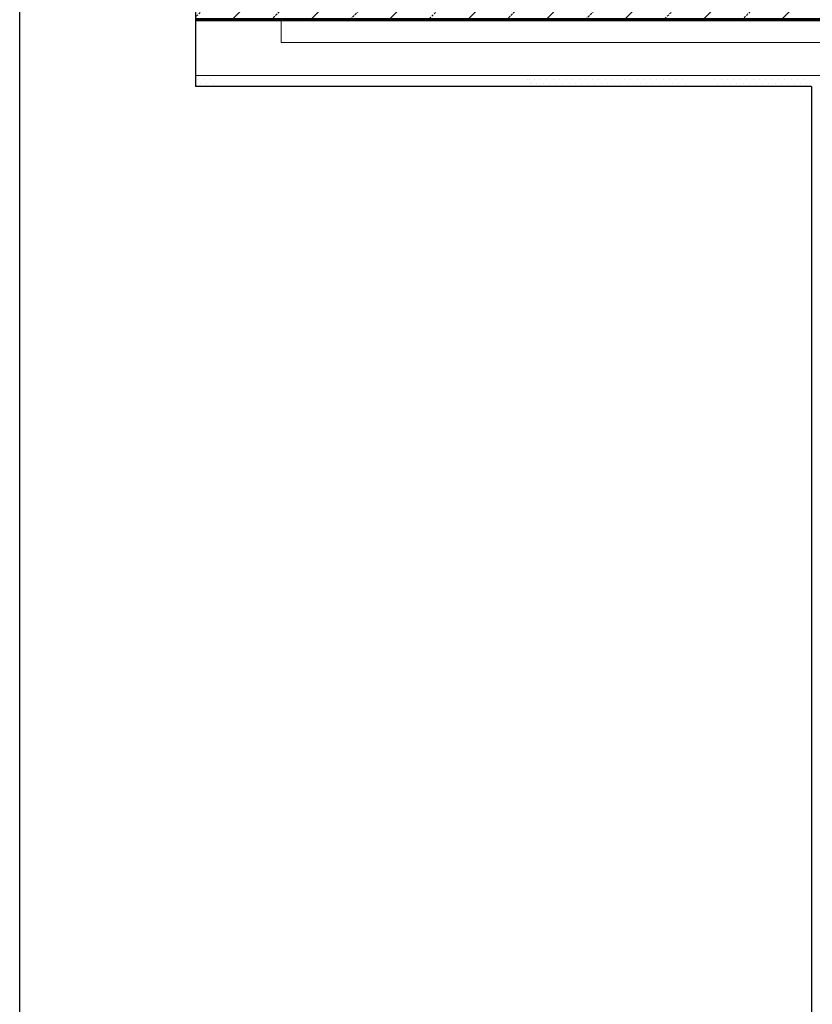
# Model space of a CAD drawing. Units: metres. Extents: x 4.2 to 26.1, y 5.6 to 15.6.
# Drawn here: x 4.2 to 4.9, y 13 to 13.9 of the extents above; entities that cross this region are included whole.
import ezdxf

# ---------------------------------------------------------------- set-up
doc = ezdxf.new("R2010")
doc.units = ezdxf.units.M
doc.linetypes.add('CONTINUA', pattern=[0])
doc.layers.add('STANDARD', color=7, linetype='Continuous', lineweight=25)

msp = doc.modelspace()

# ---------------------------------------------------------------- hatches: boundary and pattern name
at = {"layer": 'STANDARD', "linetype": 'CONTINUA', "lineweight": 18}
h = msp.add_hatch(dxfattribs=at)
h.set_pattern_fill('TRATTEGGIO_253', scale=0.001, style=0, pattern_type=2)
h.set_pattern_definition([(45, (10.96594, 11.0462), (-0.03535534, 0.03535534), [0.002, -0.001]), (45, (10.948263, 11.06388), (-0.03535534, 0.03535534), [])])
h.paths.add_polyline_path([(4.32706, 14.03994), (5.09123, 14.03994), (4.94193, 13.87994), (4.32706, 13.87994)], flags=0)
h = msp.add_hatch(dxfattribs=at)
h.set_pattern_fill('RETINO', scale=0.9375, style=0, pattern_type=2)
h.set_pattern_definition([(0, (12.8409, 12.9212), (0.9375, 0.9375), [0.9375, -0.9375]), (90, (12.8409, 12.9212), (-0.9375, 0.9375), [0.9375, -0.9375])])
h.paths.add_polyline_path([(4.94193, 13.82994), (4.94193, 13.87994), (4.32706, 13.87994), (4.32786, 13.82994)], flags=0)

# ---------------------------------------------------------------- linework, layer by layer
msp.add_line((4.16848, 11.79708), (4.16848, 15.26814))
at = {"layer": 'STANDARD', "color": 7, "linetype": 'CONTINUA', "lineweight": 25}
for p, q in [((4.32706, 14.15294), (4.32706, 13.81994)), ((4.882, 13.81994), (4.32706, 13.81994)), ((4.882, 13.81994), (4.882, 12.00867))]:
    msp.add_line(p, q, dxfattribs=at)
at = {"layer": 'STANDARD', "color": 7, "linetype": 'CONTINUA', "lineweight": 70}
msp.add_line((4.94193, 13.87994), (4.32786, 13.87994), dxfattribs=at)
at = {"layer": 'STANDARD', "color": 7, "linetype": 'CONTINUA', "lineweight": 18}
msp.add_line((4.89173, 13.82994), (4.32786, 13.82994), dxfattribs=at)
msp.add_lwpolyline([(4.32706, 13.87994), (4.32706, 13.87994)], close=True, dxfattribs=at)
at = {"layer": 'STANDARD', "color": 7, "linetype": 'CONTINUA', "lineweight": 25}
for points in [[(4.32889, 13.82634), (4.32889, 13.82634)], [(4.33139, 13.82224), (4.33139, 13.82224)], [(4.3347, 13.82634), (4.3347, 13.82634)], [(4.33719, 13.82224), (4.33719, 13.82224)], [(4.34051, 13.82634), (4.34051, 13.82634)], [(4.343, 13.82224), (4.343, 13.82224)], [(4.62625, 13.82634), (4.62625, 13.82634)], [(4.6275, 13.82634), (4.6275, 13.82634)], [(4.62874, 13.82224), (4.62874, 13.82224)], [(4.62999, 13.82224), (4.62999, 13.82224)], [(4.63205, 13.82634), (4.63205, 13.82634)], [(4.63455, 13.82224), (4.63455, 13.82224)], [(4.63786, 13.82634), (4.63786, 13.82634)], [(4.64036, 13.82224), (4.64036, 13.82224)], [(4.64367, 13.82634), (4.64367, 13.82634)], [(4.64617, 13.82224), (4.64617, 13.82224)], [(4.64948, 13.82634), (4.64948, 13.82634)], [(4.65197, 13.82224), (4.65197, 13.82224)], [(4.65529, 13.82634), (4.65529, 13.82634)], [(4.65778, 13.82224), (4.65778, 13.82224)], [(4.6611, 13.82634), (4.6611, 13.82634)], [(4.66359, 13.82224), (4.66359, 13.82224)], [(4.66691, 13.82634), (4.66691, 13.82634)], [(4.6694, 13.82224), (4.6694, 13.82224)], [(4.67271, 13.82634), (4.67271, 13.82634)], [(4.67521, 13.82224), (4.67521, 13.82224)], [(4.67852, 13.82634), (4.67852, 13.82634)], [(4.68102, 13.82224), (4.68102, 13.82224)], [(4.68433, 13.82634), (4.68433, 13.82634)], [(4.68683, 13.82224), (4.68683, 13.82224)], [(4.69014, 13.82634), (4.69014, 13.82634)], [(4.69263, 13.82224), (4.69263, 13.82224)], [(4.69595, 13.82634), (4.69595, 13.82634)], [(4.69844, 13.82224), (4.69844, 13.82224)], [(4.70176, 13.82634), (4.70176, 13.82634)], [(4.70425, 13.82224), (4.70425, 13.82224)], [(4.70757, 13.82634), (4.70757, 13.82634)], [(4.71006, 13.82224), (4.71006, 13.82224)], [(4.71338, 13.82634), (4.71338, 13.82634)], [(4.71587, 13.82224), (4.71587, 13.82224)], [(4.71918, 13.82634), (4.71918, 13.82634)], [(4.72168, 13.82224), (4.72168, 13.82224)], [(4.72499, 13.82634), (4.72499, 13.82634)], [(4.72749, 13.82224), (4.72749, 13.82224)], [(4.7308, 13.82634), (4.7308, 13.82634)], [(4.7333, 13.82224), (4.7333, 13.82224)], [(4.73661, 13.82634), (4.73661, 13.82634)], [(4.7391, 13.82224), (4.7391, 13.82224)], [(4.74242, 13.82634), (4.74242, 13.82634)], [(4.74491, 13.82224), (4.74491, 13.82224)], [(4.74823, 13.82634), (4.74823, 13.82634)], [(4.75072, 13.82224), (4.75072, 13.82224)], [(4.75404, 13.82634), (4.75404, 13.82634)], [(4.75653, 13.82224), (4.75653, 13.82224)], [(4.75985, 13.82634), (4.75985, 13.82634)], [(4.76234, 13.82224), (4.76234, 13.82224)], [(4.76565, 13.82634), (4.76565, 13.82634)], [(4.76815, 13.82224), (4.76815, 13.82224)], [(4.7947, 13.82634), (4.7947, 13.82634)], [(4.79719, 13.82224), (4.79719, 13.82224)], [(4.80051, 13.82634), (4.80051, 13.82634)], [(4.803, 13.82224), (4.803, 13.82224)], [(4.80632, 13.82634), (4.80632, 13.82634)], [(4.80881, 13.82224), (4.80881, 13.82224)], [(4.81212, 13.82634), (4.81212, 13.82634)], [(4.81462, 13.82224), (4.81462, 13.82224)], [(4.81793, 13.82634), (4.81793, 13.82634)], [(4.82043, 13.82224), (4.82043, 13.82224)], [(4.82374, 13.82634), (4.82374, 13.82634)], [(4.82624, 13.82224), (4.82624, 13.82224)], [(4.82939, 13.82634), (4.82939, 13.82634)], [(4.83189, 13.82224), (4.83189, 13.82224)], [(4.8352, 13.82634), (4.8352, 13.82634)], [(4.8377, 13.82224), (4.8377, 13.82224)], [(4.84085, 13.82634), (4.84085, 13.82634)], [(4.84335, 13.82224), (4.84335, 13.82224)], [(4.84666, 13.82634), (4.84666, 13.82634)], [(4.84916, 13.82224), (4.84916, 13.82224)], [(4.85231, 13.82634), (4.85231, 13.82634)], [(4.85481, 13.82224), (4.85481, 13.82224)], [(4.85812, 13.82634), (4.85812, 13.82634)], [(4.86062, 13.82224), (4.86062, 13.82224)], [(4.86377, 13.82634), (4.86377, 13.82634)], [(4.86627, 13.82224), (4.86627, 13.82224)], [(4.86958, 13.82634), (4.86958, 13.82634)], [(4.87208, 13.82224), (4.87208, 13.82224)], [(4.87523, 13.82634), (4.87523, 13.82634)], [(4.87773, 13.82224), (4.87773, 13.82224)]]:
    msp.add_lwpolyline(points, close=True, dxfattribs=at)

doc.saveas('drawing.dxf')
